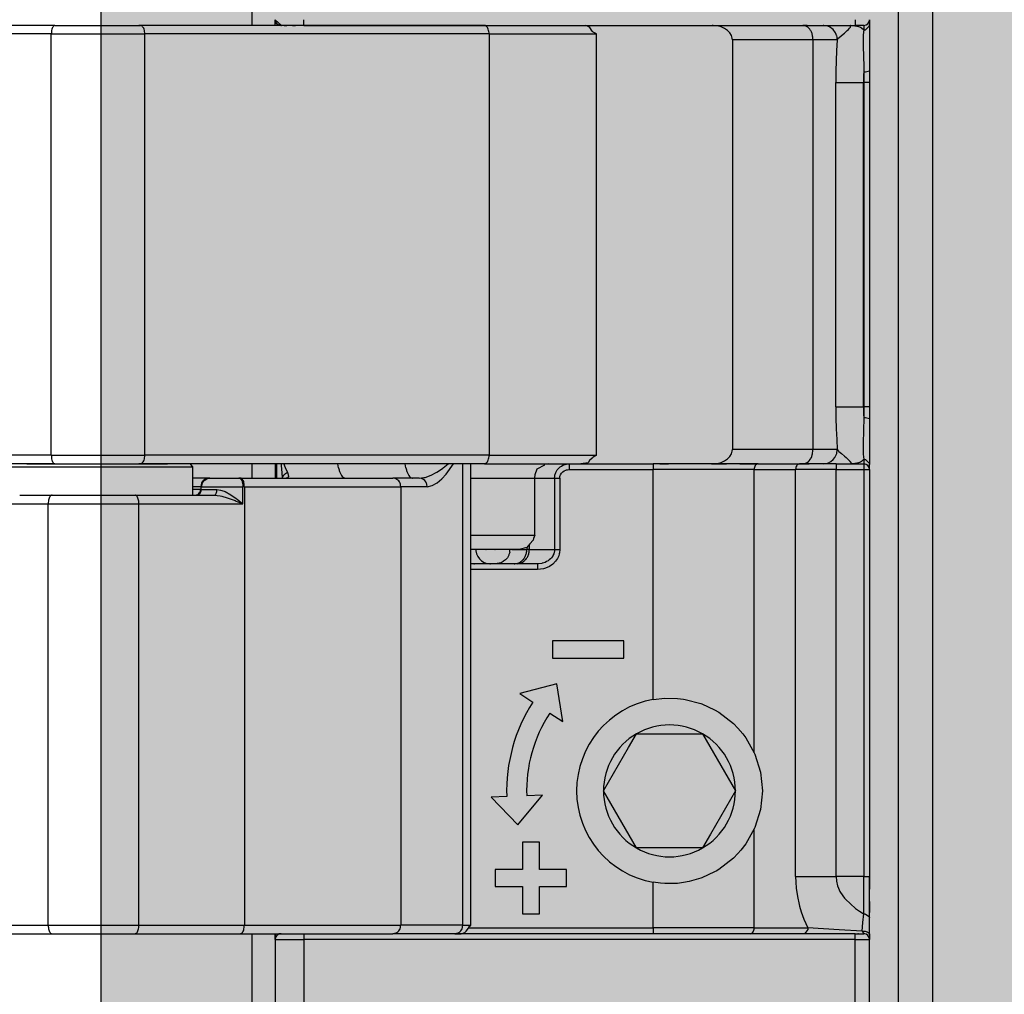
# Model space of a CAD drawing. Extents: x -25294 to 6301, y -27364 to 6675.
# Drawn here: x -23869 to -23834, y -1796 to -1762 of the extents above; entities that cross this region are included whole.
import ezdxf

# ---------------------------------------------------------------- set-up
doc = ezdxf.new("R2010")
doc.units = 0
doc.layers.add('c_black', color=1, linetype='Continuous')
doc.layers.add('c_grey hard', color=251, linetype='Continuous')

# ---------------------------------------------------------------- blocks, each defined once
blk = doc.blocks.new('ECCENTRICO_1', base_point=(-3227.242, 4555.39))
at = {"color": 7, "linetype": 'Continuous'}
for p, q in [((-3226.368, 4559.213), (-3226.087, 4559.699)), ((-3226.087, 4559.699), (-3223.778, 4559.699)), ((-3223.778, 4559.699), (-3222.623, 4557.699)), ((-3227.242, 4557.699), (-3226.368, 4559.213)), ((-3226.087, 4555.699), (-3227.242, 4557.699)), ((-3222.623, 4557.699), (-3223.497, 4556.185)), ((-3223.497, 4556.185), (-3223.778, 4555.699)), ((-3223.778, 4555.699), (-3226.087, 4555.699))]:
    blk.add_line(p, q, dxfattribs=at)
for start, end in [(60, 120), (120, 180), (0, 60), (180, 240), (300, 0), (240, 300)]:
    blk.add_arc((-3224.933, 4557.699), 2.309, start, end, dxfattribs=at)
blk = doc.blocks.new('PD02200A02100_ECCENTRI0038', base_point=(-3227.242, 4555.39))
blk.add_blockref('ECCENTRICO_1', (-3227.242, 4555.39))
blk = doc.blocks.new('TKKZ0TEC44100__28', base_point=(-3277.178, 4513.599))
at = {"linetype": 'Continuous'}
for p, q in [((-3239.533, 4584.499), (-3239.533, 4591.999)), ((-3216.933, 4590.348), (-3216.933, 4546.85)), ((-3215.733, 4590.348), (-3215.733, 4546.85)), ((-3238.507, 4584.499), (-3238.733, 4584.699)), ((-3238.733, 4584.699), (-3238.733, 4584.696)), ((-3238.733, 4584.696), (-3238.733, 4584.699)), ((-3238.733, 4584.694), (-3238.733, 4584.696)), ((-3238.733, 4584.674), (-3238.733, 4584.694)), ((-3238.733, 4584.654), (-3238.733, 4584.674)), ((-3238.73, 4584.669), (-3238.732, 4584.679)), ((-3238.723, 4584.639), (-3238.73, 4584.669)), ((-3237.733, 4584.499), (-3237.733, 4584.699)), ((-3218.433, 4584.699), (-3218.433, 4584.499)), ((-3217.933, 4584.692), (-3217.933, 4584.696)), ((-3217.933, 4584.696), (-3217.933, 4584.659)), ((-3217.933, 4584.696), (-3217.933, 4584.659)), ((-3217.933, 4584.696), (-3217.933, 4584.696)), ((-3246.442, 4584.499), (-3251.791, 4584.499)), ((-3246.442, 4584.499), (-3244.68, 4584.499)), ((-3244.68, 4584.499), (-3243.499, 4584.499)), ((-3244.68, 4584.499), (-3243.499, 4584.499)), ((-3243.451, 4584.499), (-3243.499, 4584.499)), ((-3243.499, 4584.499), (-3243.451, 4584.499)), ((-3231.403, 4584.499), (-3243.451, 4584.499)), ((-3238.733, 4584.654), (-3238.733, 4584.61)), ((-3238.733, 4584.638), (-3238.733, 4584.654)), ((-3238.733, 4584.61), (-3238.733, 4584.638)), ((-3238.733, 4584.589), (-3238.733, 4584.61)), ((-3238.733, 4584.528), (-3238.733, 4584.589)), ((-3238.733, 4584.517), (-3238.733, 4584.528)), ((-3238.733, 4584.499), (-3238.733, 4584.517)), ((-3238.733, 4584.499), (-3238.733, 4584.517)), ((-3238.723, 4584.639), (-3238.723, 4584.639)), ((-3238.72, 4584.63), (-3238.723, 4584.639)), ((-3238.723, 4584.639), (-3238.723, 4584.639)), ((-3238.708, 4584.602), (-3238.72, 4584.63)), ((-3238.684, 4584.569), (-3238.708, 4584.602)), ((-3238.678, 4584.561), (-3238.684, 4584.569)), ((-3238.678, 4584.561), (-3238.655, 4584.541)), ((-3238.655, 4584.541), (-3238.647, 4584.535)), ((-3238.647, 4584.535), (-3238.621, 4584.519)), ((-3238.621, 4584.519), (-3238.612, 4584.515)), ((-3238.583, 4584.505), (-3238.612, 4584.515)), ((-3238.573, 4584.503), (-3238.583, 4584.505)), ((-3238.543, 4584.499), (-3238.573, 4584.503)), ((-3238.543, 4584.499), (-3238.543, 4584.499)), ((-3238.533, 4584.499), (-3238.543, 4584.499)), ((-3238.507, 4584.499), (-3238.533, 4584.499)), ((-3238.507, 4584.499), (-3238.498, 4584.499)), ((-3238.507, 4584.499), (-3238.507, 4584.499)), ((-3238.498, 4584.499), (-3238.507, 4584.499)), ((-3238.451, 4584.499), (-3238.498, 4584.499)), ((-3238.414, 4584.499), (-3238.451, 4584.499)), ((-3238.414, 4584.499), (-3238.365, 4584.499)), ((-3238.365, 4584.499), (-3238.414, 4584.499)), ((-3238.365, 4584.499), (-3238.338, 4584.499)), ((-3238.338, 4584.499), (-3238.365, 4584.499)), ((-3238.338, 4584.499), (-3238.32, 4584.499)), ((-3238.32, 4584.499), (-3238.338, 4584.499)), ((-3238.254, 4584.499), (-3238.32, 4584.499)), ((-3238.156, 4584.499), (-3238.254, 4584.499)), ((-3238.121, 4584.499), (-3238.156, 4584.499)), ((-3238.121, 4584.499), (-3238.156, 4584.499)), ((-3238.121, 4584.499), (-3238.024, 4584.499)), ((-3238.024, 4584.499), (-3238.121, 4584.499)), ((-3237.972, 4584.499), (-3238.024, 4584.499)), ((-3237.733, 4584.499), (-3237.972, 4584.499)), ((-3237.733, 4584.499), (-3237.396, 4584.499)), ((-3237.396, 4584.499), (-3236.638, 4584.499)), ((-3237.396, 4584.499), (-3237.252, 4584.499)), ((-3237.252, 4584.499), (-3236.68, 4584.499)), ((-3236.638, 4584.499), (-3236.68, 4584.499)), ((-3236.638, 4584.499), (-3231.403, 4584.499)), ((-3231.403, 4584.499), (-3228.911, 4584.499)), ((-3231.403, 4584.499), (-3229.323, 4584.499)), ((-3231.403, 4584.499), (-3229.323, 4584.499)), ((-3229.323, 4584.499), (-3228.911, 4584.499)), ((-3229.323, 4584.499), (-3228.911, 4584.499)), ((-3228.911, 4584.499), (-3218.433, 4584.499)), ((-3228.911, 4584.499), (-3228.911, 4584.499)), ((-3227.774, 4584.459), (-3227.859, 4584.499)), ((-3227.723, 4584.424), (-3227.774, 4584.459)), ((-3227.644, 4584.302), (-3227.723, 4584.424)), ((-3223.404, 4584.498), (-3223.44, 4584.499)), ((-3223.263, 4584.483), (-3223.404, 4584.498)), ((-3223.128, 4584.448), (-3223.263, 4584.483)), ((-3223.007, 4584.394), (-3223.128, 4584.448)), ((-3222.903, 4584.325), (-3223.007, 4584.394)), ((-3222.821, 4584.242), (-3222.903, 4584.325)), ((-3220.12, 4584.499), (-3220.265, 4584.499)), ((-3219.531, 4584.498), (-3219.556, 4584.499)), ((-3219.432, 4584.483), (-3219.531, 4584.498)), ((-3219.419, 4584.48), (-3219.432, 4584.483)), ((-3219.373, 4584.464), (-3219.419, 4584.48)), ((-3219.338, 4584.448), (-3219.373, 4584.464)), ((-3219.284, 4584.418), (-3219.338, 4584.448)), ((-3219.252, 4584.395), (-3219.284, 4584.418)), ((-3219.205, 4584.353), (-3219.252, 4584.395)), ((-3219.18, 4584.325), (-3219.205, 4584.353)), ((-3219.141, 4584.273), (-3219.18, 4584.325)), ((-3218.711, 4584.318), (-3218.666, 4584.361)), ((-3218.666, 4584.361), (-3218.629, 4584.401)), ((-3218.629, 4584.401), (-3218.616, 4584.415)), ((-3218.616, 4584.415), (-3218.608, 4584.426)), ((-3218.608, 4584.426), (-3218.6, 4584.435)), ((-3218.588, 4584.498), (-3218.602, 4584.499)), ((-3218.602, 4584.499), (-3218.517, 4584.497)), ((-3218.6, 4584.435), (-3218.588, 4584.498)), ((-3218.517, 4584.497), (-3218.45, 4584.49)), ((-3218.45, 4584.49), (-3218.319, 4584.462)), ((-3218.409, 4584.499), (-3218.433, 4584.499)), ((-3218.402, 4584.499), (-3218.409, 4584.499)), ((-3218.402, 4584.499), (-3218.409, 4584.499)), ((-3218.343, 4584.499), (-3218.402, 4584.499)), ((-3218.343, 4584.499), (-3218.402, 4584.499)), ((-3218.237, 4584.499), (-3218.343, 4584.499)), ((-3218.319, 4584.462), (-3218.252, 4584.435)), ((-3218.252, 4584.435), (-3218.213, 4584.413)), ((-3218.215, 4584.499), (-3218.237, 4584.499)), ((-3218.154, 4584.499), (-3218.215, 4584.499)), ((-3218.195, 4584.499), (-3218.215, 4584.499)), ((-3218.213, 4584.413), (-3218.141, 4584.352)), ((-3218.163, 4584.499), (-3218.195, 4584.499)), ((-3218.154, 4584.499), (-3218.163, 4584.499)), ((-3218.142, 4584.499), (-3218.154, 4584.499)), ((-3218.133, 4584.341), (-3218.145, 4584.257)), ((-3218.133, 4584.499), (-3218.142, 4584.499)), ((-3218.141, 4584.352), (-3218.133, 4584.341)), ((-3218.133, 4584.499), (-3218.133, 4584.341)), ((-3218.133, 4584.341), (-3218.093, 4584.345)), ((-3218.093, 4584.345), (-3218.078, 4584.348)), ((-3218.078, 4584.348), (-3217.94, 4584.475)), ((-3217.94, 4584.475), (-3217.935, 4584.498)), ((-3217.935, 4584.498), (-3217.933, 4584.525)), ((-3217.933, 4584.659), (-3217.933, 4584.657)), ((-3217.933, 4584.659), (-3217.933, 4584.657)), ((-3217.933, 4584.657), (-3217.933, 4584.629)), ((-3217.933, 4584.629), (-3217.933, 4584.525)), ((-3217.933, 4584.525), (-3217.933, 4582.914)), ((-3246.567, 4584.199), (-3251.916, 4584.199)), ((-3246.567, 4584.199), (-3243.295, 4584.199)), ((-3246.567, 4569.449), (-3246.567, 4584.199)), ((-3243.295, 4569.449), (-3243.295, 4584.199)), ((-3231.247, 4584.199), (-3243.295, 4584.199)), ((-3231.247, 4584.199), (-3227.491, 4584.199)), ((-3231.247, 4584.199), (-3231.247, 4569.449)), ((-3227.6, 4584.26), (-3227.644, 4584.302)), ((-3227.491, 4584.199), (-3227.6, 4584.26)), ((-3227.491, 4569.449), (-3227.491, 4584.199)), ((-3222.765, 4584.149), (-3222.821, 4584.242)), ((-3222.736, 4584.05), (-3222.765, 4584.149)), ((-3222.733, 4583.999), (-3222.736, 4584.05)), ((-3222.733, 4583.999), (-3222.733, 4569.649)), ((-3219.911, 4583.999), (-3222.733, 4583.999)), ((-3219.06, 4583.999), (-3219.911, 4583.999)), ((-3219.911, 4583.999), (-3219.911, 4569.649)), ((-3219.122, 4584.241), (-3219.141, 4584.273)), ((-3219.095, 4584.183), (-3219.122, 4584.241)), ((-3219.083, 4584.148), (-3219.095, 4584.183)), ((-3219.079, 4584.137), (-3219.083, 4584.148)), ((-3219.06, 4583.999), (-3219.083, 4583.614)), ((-3219.068, 4584.09), (-3219.079, 4584.137)), ((-3219.063, 4584.048), (-3219.068, 4584.09)), ((-3219.06, 4583.999), (-3219.063, 4584.048)), ((-3219.06, 4583.999), (-3219.017, 4584.05)), ((-3219.017, 4584.05), (-3219.003, 4584.064)), ((-3219.003, 4584.064), (-3218.916, 4584.14)), ((-3218.916, 4584.14), (-3218.813, 4584.227)), ((-3218.813, 4584.227), (-3218.751, 4584.28)), ((-3218.751, 4584.28), (-3218.711, 4584.318)), ((-3218.156, 4584.102), (-3218.158, 4583.977)), ((-3218.158, 4583.977), (-3218.157, 4583.903)), ((-3218.153, 4584.158), (-3218.156, 4584.102)), ((-3218.145, 4584.257), (-3218.153, 4584.158)), ((-3218.157, 4583.903), (-3218.155, 4583.762)), ((-3218.155, 4583.762), (-3218.136, 4583.067)), ((-3219.083, 4583.614), (-3219.1, 4583.271)), ((-3219.1, 4583.271), (-3219.113, 4582.888)), ((-3218.136, 4583.067), (-3218.133, 4582.876)), ((-3219.113, 4582.888), (-3219.117, 4582.499)), ((-3218.142, 4582.688), (-3218.144, 4582.594)), ((-3218.138, 4582.783), (-3218.142, 4582.688)), ((-3218.133, 4582.876), (-3218.138, 4582.783)), ((-3218.133, 4582.876), (-3218.093, 4582.877)), ((-3218.133, 4582.876), (-3218.133, 4582.499)), ((-3218.093, 4582.877), (-3218.078, 4582.878)), ((-3218.078, 4582.878), (-3217.933, 4582.914)), ((-3217.933, 4582.914), (-3217.933, 4582.499)), ((-3219.117, 4582.499), (-3218.145, 4582.499)), ((-3219.117, 4571.149), (-3219.117, 4582.499)), ((-3218.144, 4582.594), (-3218.145, 4582.499)), ((-3218.133, 4582.499), (-3218.145, 4582.499)), ((-3218.145, 4571.149), (-3218.145, 4582.499)), ((-3217.933, 4582.499), (-3218.133, 4582.499)), ((-3218.133, 4582.499), (-3218.133, 4571.149)), ((-3217.933, 4582.499), (-3217.933, 4571.149)), ((-3219.117, 4571.149), (-3218.145, 4571.149)), ((-3219.117, 4571.149), (-3219.113, 4570.76)), ((-3218.133, 4571.149), (-3218.145, 4571.149)), ((-3218.145, 4571.149), (-3218.144, 4571.054)), ((-3218.144, 4571.054), (-3218.142, 4570.96)), ((-3218.142, 4570.96), (-3218.138, 4570.866)), ((-3218.133, 4571.149), (-3218.133, 4570.772)), ((-3217.933, 4571.149), (-3218.133, 4571.149)), ((-3217.933, 4571.149), (-3217.933, 4570.734)), ((-3219.113, 4570.76), (-3219.1, 4570.377)), ((-3218.133, 4570.772), (-3218.144, 4570.304)), ((-3218.138, 4570.866), (-3218.133, 4570.772)), ((-3218.133, 4570.772), (-3218.093, 4570.771)), ((-3218.093, 4570.771), (-3218.078, 4570.77)), ((-3218.078, 4570.77), (-3217.933, 4570.734)), ((-3217.933, 4570.734), (-3217.933, 4569.123)), ((-3219.1, 4570.377), (-3219.081, 4570.005)), ((-3218.144, 4570.304), (-3218.155, 4569.886)), ((-3219.081, 4570.005), (-3219.06, 4569.649)), ((-3218.155, 4569.886), (-3218.157, 4569.745)), ((-3222.765, 4569.499), (-3222.736, 4569.598)), ((-3222.736, 4569.598), (-3222.733, 4569.649)), ((-3219.911, 4569.649), (-3222.733, 4569.649)), ((-3219.927, 4569.5), (-3219.925, 4569.511)), ((-3219.925, 4569.511), (-3219.913, 4569.6)), ((-3219.913, 4569.6), (-3219.911, 4569.649)), ((-3219.06, 4569.649), (-3219.911, 4569.649)), ((-3219.095, 4569.465), (-3219.079, 4569.511)), ((-3219.079, 4569.511), (-3219.06, 4569.649)), ((-3219.06, 4569.649), (-3219.017, 4569.598)), ((-3219.017, 4569.598), (-3219.003, 4569.584)), ((-3219.003, 4569.584), (-3218.916, 4569.508)), ((-3218.916, 4569.508), (-3218.813, 4569.422)), ((-3218.157, 4569.745), (-3218.158, 4569.671)), ((-3218.158, 4569.671), (-3218.156, 4569.546)), ((-3218.156, 4569.546), (-3218.153, 4569.49)), ((-3246.567, 4569.449), (-3250.292, 4569.449)), ((-3246.567, 4569.449), (-3243.295, 4569.449)), ((-3246.49, 4569.172), (-3246.442, 4569.149)), ((-3243.391, 4569.172), (-3243.451, 4569.149)), ((-3231.247, 4569.449), (-3243.295, 4569.449)), ((-3231.344, 4569.172), (-3231.403, 4569.149)), ((-3231.247, 4569.449), (-3227.491, 4569.449)), ((-3227.774, 4569.189), (-3228.039, 4569.149)), ((-3227.736, 4569.268), (-3227.774, 4569.189)), ((-3227.644, 4569.346), (-3227.736, 4569.268)), ((-3227.6, 4569.388), (-3227.644, 4569.346)), ((-3227.491, 4569.449), (-3227.6, 4569.388)), ((-3223.404, 4569.15), (-3223.263, 4569.165)), ((-3223.263, 4569.165), (-3223.128, 4569.2)), ((-3223.128, 4569.2), (-3223.007, 4569.254)), ((-3223.007, 4569.254), (-3222.903, 4569.323)), ((-3222.903, 4569.323), (-3222.821, 4569.406)), ((-3222.821, 4569.406), (-3222.765, 4569.499)), ((-3220.248, 4569.15), (-3220.135, 4569.184)), ((-3220.135, 4569.184), (-3220.11, 4569.2)), ((-3220.11, 4569.2), (-3220.071, 4569.231)), ((-3220.071, 4569.231), (-3220.049, 4569.254)), ((-3220.049, 4569.254), (-3220.015, 4569.295)), ((-3220.015, 4569.295), (-3219.997, 4569.323)), ((-3219.997, 4569.323), (-3219.969, 4569.375)), ((-3219.969, 4569.375), (-3219.956, 4569.407)), ((-3219.956, 4569.407), (-3219.936, 4569.465)), ((-3219.936, 4569.465), (-3219.927, 4569.5)), ((-3219.556, 4569.149), (-3219.419, 4569.168)), ((-3219.419, 4569.168), (-3219.373, 4569.184)), ((-3219.373, 4569.184), (-3219.284, 4569.231)), ((-3219.284, 4569.231), (-3219.205, 4569.295)), ((-3219.205, 4569.295), (-3219.141, 4569.375)), ((-3219.141, 4569.375), (-3219.095, 4569.465)), ((-3218.813, 4569.422), (-3218.751, 4569.368)), ((-3218.751, 4569.368), (-3218.711, 4569.331)), ((-3218.711, 4569.331), (-3218.662, 4569.283)), ((-3218.662, 4569.283), (-3218.623, 4569.24)), ((-3218.623, 4569.24), (-3218.616, 4569.233)), ((-3218.616, 4569.233), (-3218.608, 4569.222)), ((-3218.608, 4569.222), (-3218.574, 4569.172)), ((-3218.574, 4569.172), (-3218.602, 4569.149)), ((-3218.319, 4569.186), (-3218.45, 4569.158)), ((-3218.252, 4569.213), (-3218.319, 4569.186)), ((-3218.213, 4569.235), (-3218.252, 4569.213)), ((-3218.142, 4569.296), (-3218.213, 4569.235)), ((-3218.153, 4569.49), (-3218.145, 4569.391)), ((-3218.145, 4569.391), (-3218.133, 4569.307)), ((-3218.133, 4569.307), (-3218.142, 4569.296)), ((-3218.133, 4569.307), (-3218.093, 4569.303)), ((-3218.133, 4569.307), (-3218.133, 4569.149)), ((-3218.093, 4569.303), (-3218.078, 4569.3)), ((-3218.078, 4569.3), (-3217.94, 4569.173)), ((-3217.94, 4569.173), (-3217.935, 4569.15)), ((-3247.42, 4569.149), (-3249.281, 4569.149)), ((-3248.601, 4569.049), (-3241.61, 4569.049)), ((-3246.442, 4569.149), (-3247.42, 4569.149)), ((-3247.42, 4569.149), (-3247.336, 4569.149)), ((-3247.336, 4569.149), (-3242.54, 4569.149)), ((-3246.442, 4569.149), (-3245.982, 4569.149)), ((-3245.982, 4569.149), (-3245.926, 4569.149)), ((-3245.926, 4569.149), (-3244.68, 4569.149)), ((-3244.68, 4569.149), (-3243.499, 4569.149)), ((-3244.68, 4569.149), (-3243.499, 4569.149)), ((-3243.451, 4569.149), (-3243.499, 4569.149)), ((-3243.499, 4569.149), (-3243.451, 4569.149)), ((-3242.503, 4569.149), (-3243.451, 4569.149)), ((-3242.54, 4569.149), (-3242.503, 4569.149)), ((-3231.403, 4569.149), (-3242.503, 4569.149)), ((-3241.7, 4569.136), (-3241.719, 4569.149)), ((-3241.682, 4569.13), (-3241.7, 4569.136)), ((-3241.61, 4569.049), (-3241.682, 4569.13)), ((-3241.61, 4568.049), (-3241.61, 4569.049)), ((-3239.533, 4568.649), (-3239.533, 4569.149)), ((-3238.733, 4569.149), (-3238.733, 4568.649)), ((-3238.678, 4568.649), (-3238.678, 4569.149)), ((-3238.522, 4569.149), (-3238.519, 4569.092)), ((-3238.519, 4569.092), (-3238.503, 4568.836)), ((-3238.503, 4568.836), (-3238.487, 4568.649)), ((-3238.433, 4569.149), (-3238.407, 4569.08)), ((-3238.407, 4569.08), (-3238.385, 4569.024)), ((-3238.385, 4569.024), (-3238.379, 4569.011)), ((-3238.379, 4569.011), (-3238.305, 4568.853)), ((-3238.375, 4568.813), (-3238.305, 4568.853)), ((-3238.305, 4568.853), (-3238.268, 4568.711)), ((-3236.515, 4569.006), (-3236.541, 4569.149)), ((-3234.16, 4569.006), (-3234.186, 4569.149)), ((-3233.278, 4568.749), (-3233.093, 4568.845)), ((-3233.093, 4568.845), (-3233.074, 4568.857)), ((-3233.074, 4568.857), (-3232.874, 4568.989)), ((-3232.874, 4568.989), (-3232.851, 4569.007)), ((-3232.851, 4569.007), (-3232.682, 4569.149)), ((-3232.748, 4568.791), (-3232.488, 4569.149)), ((-3232.167, 4552.999), (-3232.167, 4569.149)), ((-3231.835, 4569.149), (-3231.883, 4569.146)), ((-3231.883, 4552.999), (-3231.883, 4569.149)), ((-3231.403, 4569.149), (-3229.323, 4569.149)), ((-3231.403, 4569.149), (-3229.323, 4569.149)), ((-3229.631, 4568.78), (-3229.56, 4568.97)), ((-3229.56, 4568.97), (-3229.293, 4569.115)), ((-3229.323, 4569.149), (-3229.2, 4569.149)), ((-3229.323, 4569.149), (-3229.323, 4569.149)), ((-3229.323, 4569.149), (-3229.2, 4569.149)), ((-3229.293, 4569.115), (-3229.318, 4569.114)), ((-3229.167, 4569.149), (-3229.236, 4569.141)), ((-3229.2, 4569.149), (-3228.661, 4569.149)), ((-3229.2, 4569.149), (-3228.661, 4569.149)), ((-3228.942, 4568.75), (-3228.911, 4568.847)), ((-3228.911, 4568.847), (-3228.888, 4568.892)), ((-3228.888, 4568.892), (-3228.861, 4568.934)), ((-3228.861, 4568.934), (-3228.829, 4568.975)), ((-3228.829, 4568.975), (-3228.796, 4569.009)), ((-3228.796, 4569.009), (-3228.754, 4569.044)), ((-3228.754, 4569.044), (-3228.718, 4569.069)), ((-3228.745, 4568.768), (-3228.713, 4568.82)), ((-3228.718, 4569.069), (-3228.665, 4569.098)), ((-3228.713, 4568.82), (-3228.671, 4568.865)), ((-3228.671, 4568.865), (-3228.62, 4568.901)), ((-3228.665, 4569.098), (-3228.63, 4569.113)), ((-3228.661, 4569.149), (-3228.039, 4569.149)), ((-3228.63, 4569.113), (-3228.584, 4569.129)), ((-3228.62, 4568.901), (-3228.563, 4568.928)), ((-3228.584, 4569.129), (-3228.568, 4569.133)), ((-3228.568, 4569.133), (-3228.537, 4569.14)), ((-3228.563, 4568.928), (-3228.533, 4568.937)), ((-3228.537, 4569.14), (-3228.466, 4569.148)), ((-3228.533, 4568.937), (-3228.502, 4568.944)), ((-3228.502, 4568.944), (-3228.44, 4568.949)), ((-3228.466, 4569.148), (-3228.44, 4569.149)), ((-3228.44, 4569.149), (-3228.44, 4568.949)), ((-3228.44, 4568.949), (-3225.504, 4568.949)), ((-3228.039, 4569.149), (-3225.504, 4569.149)), ((-3228.039, 4569.149), (-3227.952, 4569.149)), ((-3225.504, 4569.149), (-3225.504, 4568.949)), ((-3225.348, 4569.149), (-3225.504, 4569.149)), ((-3221.968, 4568.949), (-3225.504, 4568.949)), ((-3225.504, 4560.898), (-3225.504, 4568.949)), ((-3225.27, 4569.149), (-3225.348, 4569.149)), ((-3225.27, 4569.149), (-3225.348, 4569.149)), ((-3225.27, 4569.149), (-3224.969, 4569.149)), ((-3224.969, 4569.149), (-3225.27, 4569.149)), ((-3224.347, 4569.149), (-3224.969, 4569.149)), ((-3223.768, 4569.149), (-3224.347, 4569.149)), ((-3223.46, 4569.149), (-3223.768, 4569.149)), ((-3223.46, 4569.149), (-3223.768, 4569.149)), ((-3223.46, 4569.149), (-3222.943, 4569.149)), ((-3222.943, 4569.149), (-3223.46, 4569.149)), ((-3223.44, 4569.149), (-3223.404, 4569.15)), ((-3222.639, 4569.149), (-3222.943, 4569.149)), ((-3222.476, 4569.149), (-3222.639, 4569.149)), ((-3222.476, 4569.149), (-3222.186, 4569.149)), ((-3222.186, 4569.149), (-3222.476, 4569.149)), ((-3222.186, 4569.149), (-3221.91, 4569.149)), ((-3221.91, 4569.149), (-3222.186, 4569.149)), ((-3221.968, 4568.949), (-3220.518, 4568.949)), ((-3221.968, 4559.031), (-3221.968, 4568.949)), ((-3221.91, 4569.149), (-3221.864, 4569.149)), ((-3221.864, 4569.149), (-3221.91, 4569.149)), ((-3221.827, 4569.149), (-3221.864, 4569.149)), ((-3221.827, 4569.149), (-3220.377, 4569.149)), ((-3219.104, 4568.949), (-3220.518, 4568.949)), ((-3220.518, 4554.699), (-3220.518, 4568.949)), ((-3220.377, 4569.149), (-3220.277, 4569.149)), ((-3220.277, 4569.149), (-3220.377, 4569.149)), ((-3220.277, 4569.149), (-3220.04, 4569.149)), ((-3220.04, 4569.149), (-3220.277, 4569.149)), ((-3220.265, 4569.149), (-3220.248, 4569.15)), ((-3219.978, 4569.149), (-3220.04, 4569.149)), ((-3219.104, 4569.149), (-3219.978, 4569.149)), ((-3219.104, 4569.149), (-3219.104, 4568.949)), ((-3219.104, 4569.149), (-3218.133, 4569.149)), ((-3219.104, 4568.949), (-3218.133, 4568.949)), ((-3219.104, 4554.699), (-3219.104, 4568.949)), ((-3218.517, 4569.152), (-3218.602, 4569.149)), ((-3218.45, 4569.158), (-3218.517, 4569.152)), ((-3218.133, 4569.149), (-3218.133, 4568.949)), ((-3218.133, 4568.949), (-3217.933, 4568.949)), ((-3218.133, 4568.949), (-3218.133, 4554.699)), ((-3217.935, 4569.15), (-3217.933, 4569.123)), ((-3217.933, 4568.949), (-3217.933, 4569.123)), ((-3217.933, 4568.949), (-3217.933, 4554.699)), ((-3241.112, 4568.649), (-3241.61, 4568.649)), ((-3241.308, 4568.482), (-3241.316, 4568.463)), ((-3241.287, 4568.521), (-3241.308, 4568.482)), ((-3241.298, 4568.459), (-3241.27, 4568.513)), ((-3241.27, 4568.542), (-3241.287, 4568.521)), ((-3241.285, 4568.459), (-3241.271, 4568.477)), ((-3241.271, 4568.477), (-3241.25, 4568.521)), ((-3241.173, 4568.622), (-3241.27, 4568.542)), ((-3241.27, 4568.513), (-3241.249, 4568.542)), ((-3241.25, 4568.521), (-3241.233, 4568.545)), ((-3241.249, 4568.542), (-3241.231, 4568.561)), ((-3241.233, 4568.545), (-3241.219, 4568.561)), ((-3241.231, 4568.561), (-3241.183, 4568.6)), ((-3241.219, 4568.561), (-3241.189, 4568.577)), ((-3241.189, 4568.577), (-3241.158, 4568.605)), ((-3241.183, 4568.6), (-3241.13, 4568.628)), ((-3241.143, 4568.635), (-3241.173, 4568.622)), ((-3241.158, 4568.605), (-3241.119, 4568.628)), ((-3241.122, 4568.64), (-3241.143, 4568.635)), ((-3241.13, 4568.628), (-3241.102, 4568.637)), ((-3241.092, 4568.645), (-3241.122, 4568.64)), ((-3241.119, 4568.628), (-3241.096, 4568.636)), ((-3241.02, 4568.649), (-3241.112, 4568.649)), ((-3241.102, 4568.637), (-3241.071, 4568.645)), ((-3241.096, 4568.636), (-3241.069, 4568.644)), ((-3241.02, 4568.649), (-3241.092, 4568.645)), ((-3241.071, 4568.645), (-3241.02, 4568.649)), ((-3241.069, 4568.644), (-3241.02, 4568.649)), ((-3241.02, 4568.649), (-3239.999, 4568.649)), ((-3239.999, 4568.649), (-3239.961, 4568.637)), ((-3239.95, 4568.649), (-3239.999, 4568.649)), ((-3239.961, 4568.637), (-3239.924, 4568.6)), ((-3239.95, 4568.649), (-3234.613, 4568.649)), ((-3239.924, 4568.6), (-3239.902, 4568.561)), ((-3239.902, 4568.561), (-3239.884, 4568.513)), ((-3239.884, 4568.513), (-3239.867, 4568.432)), ((-3238.478, 4568.649), (-3238.471, 4568.686)), ((-3238.471, 4568.686), (-3238.433, 4568.755)), ((-3238.433, 4568.755), (-3238.375, 4568.813)), ((-3238.3, 4568.66), (-3238.349, 4568.649)), ((-3238.268, 4568.711), (-3238.3, 4568.66)), ((-3233.692, 4568.649), (-3234.613, 4568.649)), ((-3233.692, 4568.649), (-3233.532, 4568.666)), ((-3233.616, 4568.637), (-3233.692, 4568.649)), ((-3233.587, 4568.626), (-3233.616, 4568.637)), ((-3233.542, 4568.6), (-3233.587, 4568.626)), ((-3233.498, 4568.561), (-3233.542, 4568.6)), ((-3233.532, 4568.666), (-3233.485, 4568.676)), ((-3233.462, 4568.513), (-3233.498, 4568.561)), ((-3233.485, 4568.676), (-3233.278, 4568.749)), ((-3233.438, 4568.463), (-3233.462, 4568.513)), ((-3233.24, 4568.385), (-3233.069, 4568.479)), ((-3233.069, 4568.479), (-3232.905, 4568.619)), ((-3232.905, 4568.619), (-3232.748, 4568.791)), ((-3231.883, 4568.649), (-3231.371, 4568.649)), ((-3231.371, 4568.649), (-3229.64, 4568.649)), ((-3229.64, 4568.649), (-3229.631, 4568.78)), ((-3229.64, 4568.649), (-3228.953, 4568.649)), ((-3229.64, 4566.649), (-3229.64, 4568.649)), ((-3228.953, 4568.649), (-3228.95, 4568.7)), ((-3228.953, 4568.649), (-3228.772, 4568.649)), ((-3228.953, 4568.649), (-3228.953, 4566.149)), ((-3228.95, 4568.7), (-3228.942, 4568.75)), ((-3228.772, 4568.649), (-3228.768, 4568.695)), ((-3228.772, 4568.649), (-3228.772, 4566.149)), ((-3228.768, 4568.695), (-3228.765, 4568.71)), ((-3228.765, 4568.71), (-3228.757, 4568.739)), ((-3228.757, 4568.739), (-3228.745, 4568.768)), ((-3241.405, 4568.349), (-3241.61, 4568.349)), ((-3241.405, 4568.249), (-3241.61, 4568.249)), ((-3241.41, 4568.106), (-3241.394, 4568.142)), ((-3241.339, 4568.349), (-3241.405, 4568.349)), ((-3241.339, 4568.249), (-3241.405, 4568.249)), ((-3241.394, 4568.142), (-3241.351, 4568.181)), ((-3241.36, 4568.12), (-3241.334, 4568.164)), ((-3241.351, 4568.181), (-3241.343, 4568.232)), ((-3241.343, 4568.232), (-3241.339, 4568.249)), ((-3241.324, 4568.405), (-3241.339, 4568.349)), ((-3241.319, 4568.349), (-3241.339, 4568.349)), ((-3241.319, 4568.249), (-3241.339, 4568.249)), ((-3241.334, 4568.164), (-3241.331, 4568.18)), ((-3241.331, 4568.18), (-3241.326, 4568.212)), ((-3241.326, 4568.212), (-3241.314, 4568.249)), ((-3241.316, 4568.463), (-3241.324, 4568.405)), ((-3241.319, 4568.349), (-3241.307, 4568.432)), ((-3241.319, 4568.349), (-3241.314, 4568.349)), ((-3241.319, 4568.249), (-3241.319, 4568.349)), ((-3241.319, 4568.249), (-3241.314, 4568.249)), ((-3241.314, 4568.349), (-3241.302, 4568.365)), ((-3241.314, 4568.349), (-3241.296, 4568.349)), ((-3241.314, 4568.349), (-3241.314, 4568.349)), ((-3241.314, 4568.249), (-3241.296, 4568.249)), ((-3241.314, 4568.249), (-3241.314, 4568.249)), ((-3241.307, 4568.432), (-3241.298, 4568.459)), ((-3241.302, 4568.365), (-3241.292, 4568.435)), ((-3241.296, 4568.349), (-3239.861, 4568.349)), ((-3241.296, 4568.249), (-3240.774, 4568.249)), ((-3241.292, 4568.435), (-3241.285, 4568.459)), ((-3240.795, 4568.121), (-3240.789, 4568.14)), ((-3240.789, 4568.14), (-3240.78, 4568.175)), ((-3240.78, 4568.175), (-3240.778, 4568.194)), ((-3240.778, 4568.194), (-3240.774, 4568.249)), ((-3240.774, 4568.249), (-3240.646, 4568.232)), ((-3240.646, 4568.232), (-3240.52, 4568.191)), ((-3240.52, 4568.191), (-3240.488, 4568.177)), ((-3240.488, 4568.177), (-3240.28, 4568.065)), ((-3239.867, 4568.432), (-3239.861, 4568.349)), ((-3239.861, 4567.749), (-3239.861, 4568.349)), ((-3239.812, 4568.349), (-3239.861, 4568.349)), ((-3239.812, 4568.349), (-3234.338, 4568.349)), ((-3239.812, 4568.349), (-3239.812, 4552.999)), ((-3233.417, 4568.349), (-3234.338, 4568.349)), ((-3234.338, 4568.349), (-3234.338, 4552.999)), ((-3233.428, 4568.432), (-3233.438, 4568.463)), ((-3233.417, 4568.349), (-3233.428, 4568.432)), ((-3233.417, 4568.349), (-3233.24, 4568.385)), ((-3247.674, 4568.049), (-3247.401, 4568.049)), ((-3247.401, 4568.049), (-3242.464, 4568.049)), ((-3242.464, 4568.049), (-3242.417, 4568.049)), ((-3242.417, 4568.049), (-3240.865, 4568.049)), ((-3241.519, 4568.049), (-3241.406, 4568.083)), ((-3241.519, 4568.049), (-3241.486, 4568.054)), ((-3241.486, 4568.054), (-3241.439, 4568.076)), ((-3241.439, 4568.076), (-3241.41, 4568.106)), ((-3241.406, 4568.083), (-3241.36, 4568.12)), ((-3240.865, 4568.049), (-3240.849, 4568.052)), ((-3240.865, 4568.049), (-3240.654, 4568.025)), ((-3240.849, 4568.052), (-3240.84, 4568.057)), ((-3240.84, 4568.057), (-3240.831, 4568.063)), ((-3240.831, 4568.063), (-3240.815, 4568.082)), ((-3240.815, 4568.082), (-3240.801, 4568.108)), ((-3240.801, 4568.108), (-3240.795, 4568.121)), ((-3240.654, 4568.025), (-3240.603, 4568.014)), ((-3240.603, 4568.014), (-3240.408, 4567.96)), ((-3240.408, 4567.96), (-3240.343, 4567.939)), ((-3240.343, 4567.939), (-3240.131, 4567.861)), ((-3240.28, 4568.065), (-3240.099, 4567.941)), ((-3240.131, 4567.861), (-3240.096, 4567.847)), ((-3240.099, 4567.941), (-3240.061, 4567.913)), ((-3240.096, 4567.847), (-3239.861, 4567.749)), ((-3240.061, 4567.913), (-3239.861, 4567.749)), ((-3260.338, 4567.749), (-3246.677, 4567.749)), ((-3246.677, 4567.749), (-3243.499, 4567.749)), ((-3246.677, 4552.999), (-3246.677, 4567.749)), ((-3243.499, 4567.749), (-3239.861, 4567.749)), ((-3243.499, 4552.999), (-3243.499, 4567.749)), ((-3231.883, 4566.649), (-3231.371, 4566.649)), ((-3231.371, 4566.649), (-3229.64, 4566.649)), ((-3229.704, 4566.478), (-3229.817, 4566.348)), ((-3229.691, 4566.537), (-3229.704, 4566.478)), ((-3229.64, 4566.649), (-3229.691, 4566.537)), ((-3231.616, 4566.149), (-3231.883, 4566.149)), ((-3231.709, 4566.149), (-3231.706, 4566.098)), ((-3231.706, 4566.098), (-3231.685, 4565.999)), ((-3231.438, 4566.149), (-3231.616, 4566.149)), ((-3230.885, 4566.149), (-3231.438, 4566.149)), ((-3230.885, 4566.149), (-3231.438, 4566.149)), ((-3231.36, 4566.149), (-3231.35, 4566.149)), ((-3231.04, 4566.149), (-3231.03, 4566.149)), ((-3230.446, 4566.149), (-3230.885, 4566.149)), ((-3230.533, 4566.149), (-3230.527, 4566.079)), ((-3230.527, 4566.079), (-3230.526, 4566.048)), ((-3230.446, 4566.149), (-3230.189, 4566.149)), ((-3230.189, 4566.149), (-3230.446, 4566.149)), ((-3230.416, 4566.149), (-3230.344, 4566.149)), ((-3230.344, 4566.149), (-3230.263, 4566.149)), ((-3230.263, 4566.149), (-3230.189, 4566.149)), ((-3229.92, 4566.216), (-3230.189, 4566.149)), ((-3230.189, 4566.149), (-3229.926, 4566.149)), ((-3230.189, 4566.149), (-3230.156, 4566.149)), ((-3230.156, 4566.149), (-3230.153, 4566.149)), ((-3230.153, 4566.149), (-3230.14, 4566.149)), ((-3229.926, 4566.215), (-3229.926, 4566.149)), ((-3229.836, 4566.149), (-3229.926, 4566.149)), ((-3229.817, 4566.348), (-3229.92, 4566.216)), ((-3229.836, 4566.149), (-3229.836, 4566.324)), ((-3229.836, 4566.149), (-3228.953, 4566.149)), ((-3228.956, 4566.098), (-3228.966, 4566.044)), ((-3228.953, 4566.149), (-3228.956, 4566.098)), ((-3228.953, 4566.149), (-3228.772, 4566.149)), ((-3228.772, 4566.149), (-3228.782, 4566.038)), ((-3231.685, 4565.999), (-3231.644, 4565.906)), ((-3231.644, 4565.906), (-3231.584, 4565.823)), ((-3231.584, 4565.823), (-3231.508, 4565.754)), ((-3231.508, 4565.754), (-3231.42, 4565.7)), ((-3230.751, 4565.725), (-3230.828, 4565.688)), ((-3230.737, 4565.737), (-3230.751, 4565.725)), ((-3230.671, 4565.787), (-3230.737, 4565.737)), ((-3230.658, 4565.803), (-3230.671, 4565.787)), ((-3230.605, 4565.863), (-3230.658, 4565.803)), ((-3230.595, 4565.884), (-3230.605, 4565.863)), ((-3230.556, 4565.952), (-3230.595, 4565.884)), ((-3230.55, 4565.975), (-3230.556, 4565.952)), ((-3230.526, 4566.048), (-3230.55, 4565.975)), ((-3229.233, 4565.725), (-3229.286, 4565.7)), ((-3229.184, 4565.753), (-3229.233, 4565.725)), ((-3229.142, 4565.783), (-3229.184, 4565.753)), ((-3229.097, 4565.823), (-3229.142, 4565.783)), ((-3229.065, 4565.857), (-3229.097, 4565.823)), ((-3229.028, 4565.906), (-3229.065, 4565.857)), ((-3229.018, 4565.922), (-3229.028, 4565.906)), ((-3228.918, 4565.741), (-3229.019, 4565.637)), ((-3229.01, 4565.935), (-3229.018, 4565.922)), ((-3228.98, 4565.999), (-3229.01, 4565.935)), ((-3228.969, 4566.031), (-3228.98, 4565.999)), ((-3228.966, 4566.044), (-3228.969, 4566.031)), ((-3228.857, 4565.831), (-3228.918, 4565.741)), ((-3228.811, 4565.931), (-3228.857, 4565.831)), ((-3228.789, 4566.002), (-3228.811, 4565.931)), ((-3228.782, 4566.038), (-3228.789, 4566.002)), ((-3231.883, 4565.667), (-3231.877, 4565.665)), ((-3229.548, 4565.649), (-3231.883, 4565.649)), ((-3229.548, 4565.449), (-3231.883, 4565.449)), ((-3231.877, 4565.665), (-3231.829, 4565.655)), ((-3231.829, 4565.655), (-3231.78, 4565.65)), ((-3231.78, 4565.65), (-3231.756, 4565.649)), ((-3231.42, 4565.7), (-3231.322, 4565.665)), ((-3231.322, 4565.665), (-3231.219, 4565.65)), ((-3231.219, 4565.65), (-3231.192, 4565.649)), ((-3230.841, 4565.68), (-3231.027, 4565.649)), ((-3230.828, 4565.688), (-3230.841, 4565.68)), ((-3230.264, 4565.65), (-3230.287, 4565.649)), ((-3229.518, 4565.65), (-3229.548, 4565.649)), ((-3229.548, 4565.649), (-3229.548, 4565.449)), ((-3229.337, 4565.476), (-3229.548, 4565.449)), ((-3229.399, 4565.665), (-3229.518, 4565.65)), ((-3229.386, 4565.668), (-3229.399, 4565.665)), ((-3229.333, 4565.683), (-3229.386, 4565.668)), ((-3229.268, 4565.496), (-3229.337, 4565.476)), ((-3229.286, 4565.7), (-3229.333, 4565.683)), ((-3229.138, 4565.555), (-3229.268, 4565.496)), ((-3229.019, 4565.637), (-3229.138, 4565.555)), ((-3226.533, 4562.949), (-3229.033, 4562.949)), ((-3229.033, 4562.949), (-3229.033, 4562.349)), ((-3226.533, 4562.349), (-3226.533, 4562.949)), ((-3229.033, 4562.349), (-3226.533, 4562.349)), ((-3228.875, 4561.452), (-3230.174, 4561.103)), ((-3228.665, 4560.123), (-3228.875, 4561.452)), ((-3230.174, 4561.103), (-3229.713, 4560.803)), ((-3225.504, 4560.898), (-3225.096, 4560.945)), ((-3225.096, 4560.945), (-3224.652, 4560.937)), ((-3224.652, 4560.937), (-3224.438, 4560.911)), ((-3224.438, 4560.911), (-3224.387, 4560.903)), ((-3224.387, 4560.903), (-3223.842, 4560.76)), ((-3223.842, 4560.76), (-3223.804, 4560.747)), ((-3223.804, 4560.747), (-3223.353, 4560.539)), ((-3229.126, 4560.422), (-3228.665, 4560.123)), ((-3223.353, 4560.539), (-3223.211, 4560.456)), ((-3223.211, 4560.456), (-3222.692, 4560.053)), ((-3222.692, 4560.053), (-3222.539, 4559.897)), ((-3222.539, 4559.897), (-3222.368, 4559.696)), ((-3222.368, 4559.696), (-3222.267, 4559.558)), ((-3222.267, 4559.558), (-3221.968, 4559.031)), ((-3221.968, 4559.031), (-3221.946, 4558.981)), ((-3221.946, 4558.981), (-3221.749, 4558.353)), ((-3221.749, 4558.353), (-3221.683, 4557.699)), ((-3230.629, 4557.5), (-3231.179, 4557.481)), ((-3231.179, 4557.481), (-3230.244, 4556.513)), ((-3230.244, 4556.513), (-3229.38, 4557.544)), ((-3229.38, 4557.544), (-3229.93, 4557.525)), ((-3221.683, 4557.699), (-3221.749, 4557.045)), ((-3221.749, 4557.045), (-3221.946, 4556.417)), ((-3221.946, 4556.417), (-3221.968, 4556.367)), ((-3221.968, 4556.367), (-3222.267, 4555.84)), ((-3221.968, 4552.899), (-3221.968, 4556.367)), ((-3229.483, 4555.899), (-3230.083, 4555.899)), ((-3230.083, 4555.899), (-3230.083, 4554.949)), ((-3229.483, 4554.949), (-3229.483, 4555.899)), ((-3222.267, 4555.84), (-3222.431, 4555.624)), ((-3222.538, 4555.502), (-3222.691, 4555.346)), ((-3222.431, 4555.624), (-3222.538, 4555.502)), ((-3222.691, 4555.346), (-3223.211, 4554.942)), ((-3230.083, 4554.949), (-3231.033, 4554.949)), ((-3231.033, 4554.949), (-3231.033, 4554.349)), ((-3228.533, 4554.949), (-3229.483, 4554.949)), ((-3228.533, 4554.349), (-3228.533, 4554.949)), ((-3223.353, 4554.859), (-3223.803, 4554.652)), ((-3223.298, 4554.89), (-3223.353, 4554.859)), ((-3223.211, 4554.942), (-3223.298, 4554.89)), ((-3220.518, 4554.699), (-3220.513, 4554.498)), ((-3220.518, 4554.699), (-3219.104, 4554.699)), ((-3219.104, 4554.699), (-3219.091, 4554.535)), ((-3218.133, 4554.699), (-3219.104, 4554.699)), ((-3218.133, 4553.392), (-3218.133, 4554.699)), ((-3218.133, 4554.699), (-3217.933, 4554.699)), ((-3217.933, 4554.699), (-3217.933, 4554.256)), ((-3217.933, 4554.256), (-3217.933, 4554.699)), ((-3231.033, 4554.349), (-3230.083, 4554.349)), ((-3230.083, 4554.349), (-3230.083, 4553.399)), ((-3229.483, 4553.399), (-3229.483, 4554.349)), ((-3229.483, 4554.349), (-3228.533, 4554.349)), ((-3225.504, 4552.899), (-3225.504, 4554.5)), ((-3225.252, 4554.465), (-3225.504, 4554.5)), ((-3225.096, 4554.453), (-3225.252, 4554.465)), ((-3224.653, 4554.461), (-3225.096, 4554.453)), ((-3224.438, 4554.487), (-3224.653, 4554.461)), ((-3224.246, 4554.522), (-3224.438, 4554.487)), ((-3223.842, 4554.638), (-3224.246, 4554.522)), ((-3223.803, 4554.652), (-3223.842, 4554.638)), ((-3220.513, 4554.498), (-3220.498, 4554.298)), ((-3219.091, 4554.535), (-3219.051, 4554.374)), ((-3219.051, 4554.374), (-3219.022, 4554.295)), ((-3220.498, 4554.298), (-3220.458, 4554.006)), ((-3220.458, 4554.006), (-3220.398, 4553.725)), ((-3219.022, 4554.295), (-3218.966, 4554.179)), ((-3218.966, 4554.179), (-3218.948, 4554.146)), ((-3218.948, 4554.146), (-3218.804, 4553.938)), ((-3217.933, 4553.831), (-3217.933, 4554.256)), ((-3217.933, 4553.831), (-3217.933, 4554.256)), ((-3220.398, 4553.725), (-3220.381, 4553.658)), ((-3220.381, 4553.658), (-3220.321, 4553.459)), ((-3218.804, 4553.938), (-3218.779, 4553.91)), ((-3218.779, 4553.91), (-3218.427, 4553.586)), ((-3217.933, 4553.831), (-3217.933, 4553.442)), ((-3217.933, 4553.442), (-3217.933, 4553.831)), ((-3230.083, 4553.399), (-3229.483, 4553.399)), ((-3220.321, 4553.459), (-3220.23, 4553.208)), ((-3218.427, 4553.586), (-3218.387, 4553.556)), ((-3218.387, 4553.556), (-3218.283, 4553.485)), ((-3218.283, 4553.485), (-3218.159, 4553.408)), ((-3218.161, 4553.092), (-3218.133, 4553.392)), ((-3218.159, 4553.408), (-3218.133, 4553.392)), ((-3218.133, 4553.392), (-3218.093, 4553.39)), ((-3218.093, 4553.39), (-3218.078, 4553.387)), ((-3218.078, 4553.387), (-3217.94, 4553.298)), ((-3217.933, 4553.262), (-3217.933, 4553.442)), ((-3217.933, 4553.262), (-3217.933, 4553.442)), ((-3260.338, 4552.999), (-3246.677, 4552.999)), ((-3246.677, 4552.999), (-3243.499, 4552.999)), ((-3243.499, 4552.999), (-3239.812, 4552.999)), ((-3239.812, 4552.999), (-3234.338, 4552.999)), ((-3232.167, 4552.999), (-3234.338, 4552.999)), ((-3232.167, 4552.999), (-3231.883, 4552.999)), ((-3231.957, 4552.939), (-3231.883, 4552.999)), ((-3220.23, 4553.208), (-3220.163, 4553.05)), ((-3220.163, 4553.05), (-3220.091, 4552.899)), ((-3218.188, 4552.781), (-3218.161, 4553.092)), ((-3217.94, 4553.298), (-3217.935, 4553.281)), ((-3217.935, 4553.281), (-3217.933, 4553.262)), ((-3217.933, 4552.663), (-3217.933, 4553.262)), ((-3260.204, 4552.699), (-3246.543, 4552.699)), ((-3246.594, 4552.722), (-3246.543, 4552.699)), ((-3246.543, 4552.699), (-3243.637, 4552.699)), ((-3243.584, 4552.722), (-3243.637, 4552.699)), ((-3243.637, 4552.699), (-3239.95, 4552.699)), ((-3239.897, 4552.722), (-3239.95, 4552.699)), ((-3239.95, 4552.699), (-3234.613, 4552.699)), ((-3239.533, 4545.199), (-3239.533, 4552.699)), ((-3238.733, 4552.685), (-3238.733, 4552.699)), ((-3238.733, 4552.685), (-3238.733, 4552.613)), ((-3238.733, 4552.654), (-3238.733, 4552.685)), ((-3238.733, 4552.613), (-3238.733, 4552.654)), ((-3238.691, 4552.621), (-3238.712, 4552.587)), ((-3238.702, 4552.605), (-3238.691, 4552.621)), ((-3238.663, 4552.651), (-3238.691, 4552.621)), ((-3238.682, 4552.632), (-3238.678, 4552.637)), ((-3238.678, 4552.637), (-3238.663, 4552.651)), ((-3238.63, 4552.674), (-3238.663, 4552.651)), ((-3238.652, 4552.659), (-3238.647, 4552.663)), ((-3238.647, 4552.663), (-3238.63, 4552.674)), ((-3238.593, 4552.69), (-3238.63, 4552.674)), ((-3238.612, 4552.683), (-3238.618, 4552.68)), ((-3238.618, 4552.68), (-3238.618, 4552.68)), ((-3238.593, 4552.69), (-3238.612, 4552.683)), ((-3238.553, 4552.698), (-3238.593, 4552.69)), ((-3238.573, 4552.695), (-3238.579, 4552.693)), ((-3238.553, 4552.698), (-3238.573, 4552.695)), ((-3238.543, 4552.699), (-3238.553, 4552.698)), ((-3238.536, 4552.699), (-3238.553, 4552.698)), ((-3238.553, 4552.698), (-3238.553, 4552.698)), ((-3238.523, 4552.699), (-3238.543, 4552.699)), ((-3238.533, 4552.699), (-3238.536, 4552.699)), ((-3238.533, 4552.699), (-3238.533, 4552.699)), ((-3237.733, 4552.699), (-3237.733, 4552.499)), ((-3234.508, 4552.722), (-3234.613, 4552.699)), ((-3233.516, 4552.699), (-3234.613, 4552.699)), ((-3218.433, 4552.699), (-3233.516, 4552.699)), ((-3232.442, 4552.699), (-3233.516, 4552.699)), ((-3232.337, 4552.722), (-3232.442, 4552.699)), ((-3232.442, 4552.699), (-3232.227, 4552.699)), ((-3232.227, 4552.699), (-3232.094, 4552.739)), ((-3232.094, 4552.739), (-3232.052, 4552.784)), ((-3232.052, 4552.784), (-3231.964, 4552.896)), ((-3231.964, 4552.896), (-3231.957, 4552.939)), ((-3231.964, 4552.899), (-3225.504, 4552.899)), ((-3221.968, 4552.899), (-3225.504, 4552.899)), ((-3225.504, 4552.899), (-3225.504, 4552.699)), ((-3221.968, 4552.899), (-3220.091, 4552.899)), ((-3220.211, 4552.701), (-3220.232, 4552.699)), ((-3220.193, 4552.707), (-3220.211, 4552.701)), ((-3220.096, 4552.844), (-3220.193, 4552.707)), ((-3220.093, 4552.859), (-3220.096, 4552.844)), ((-3220.091, 4552.899), (-3220.093, 4552.859)), ((-3218.993, 4552.828), (-3220.091, 4552.899)), ((-3218.188, 4552.781), (-3218.993, 4552.828)), ((-3218.433, 4552.499), (-3218.433, 4552.699)), ((-3218.433, 4552.699), (-3218.372, 4552.699)), ((-3218.372, 4552.699), (-3218.34, 4552.699)), ((-3218.314, 4552.699), (-3218.34, 4552.699)), ((-3218.34, 4552.699), (-3218.314, 4552.699)), ((-3218.314, 4552.699), (-3218.284, 4552.699)), ((-3218.314, 4552.699), (-3218.284, 4552.699)), ((-3218.284, 4552.699), (-3218.261, 4552.699)), ((-3218.261, 4552.699), (-3218.151, 4552.699)), ((-3218.188, 4552.781), (-3218.141, 4552.786)), ((-3218.188, 4552.781), (-3218.133, 4552.699)), ((-3218.151, 4552.699), (-3218.141, 4552.699)), ((-3218.141, 4552.786), (-3218.102, 4552.784)), ((-3218.123, 4552.699), (-3218.141, 4552.699)), ((-3218.141, 4552.699), (-3218.136, 4552.699)), ((-3218.136, 4552.699), (-3218.133, 4552.699)), ((-3218.092, 4552.695), (-3218.123, 4552.699)), ((-3218.102, 4552.784), (-3218.09, 4552.783)), ((-3218.054, 4552.683), (-3218.092, 4552.695)), ((-3218.09, 4552.783), (-3218.055, 4552.776)), ((-3218.055, 4552.776), (-3218.012, 4552.761)), ((-3218.018, 4552.663), (-3218.054, 4552.683)), ((-3217.988, 4552.637), (-3218.018, 4552.663)), ((-3218.012, 4552.761), (-3217.977, 4552.74)), ((-3217.963, 4552.605), (-3217.988, 4552.637)), ((-3217.977, 4552.74), (-3217.938, 4552.692)), ((-3217.938, 4552.692), (-3217.933, 4552.663)), ((-3217.933, 4552.663), (-3217.933, 4552.499)), ((-3238.733, 4552.596), (-3238.733, 4552.613)), ((-3238.733, 4552.501), (-3238.733, 4552.596)), ((-3238.732, 4552.509), (-3238.733, 4552.499)), ((-3238.733, 4552.501), (-3238.733, 4552.499)), ((-3238.733, 4552.501), (-3238.733, 4552.501)), ((-3238.733, 4552.499), (-3238.733, 4552.501)), ((-3238.733, 4552.499), (-3237.733, 4552.499)), ((-3238.733, 4552.499), (-3238.733, 4544.999)), ((-3238.726, 4552.549), (-3238.732, 4552.509)), ((-3238.731, 4552.523), (-3238.73, 4552.529)), ((-3238.73, 4552.529), (-3238.726, 4552.549)), ((-3238.712, 4552.587), (-3238.726, 4552.549)), ((-3238.722, 4552.562), (-3238.72, 4552.568)), ((-3238.72, 4552.568), (-3238.712, 4552.587)), ((-3238.706, 4552.599), (-3238.702, 4552.605)), ((-3218.433, 4552.499), (-3237.733, 4552.499)), ((-3237.733, 4552.499), (-3237.733, 4544.999)), ((-3218.433, 4552.499), (-3217.933, 4552.499)), ((-3218.433, 4547.899), (-3218.433, 4552.499)), ((-3217.945, 4552.569), (-3217.963, 4552.605)), ((-3217.935, 4552.529), (-3217.945, 4552.569)), ((-3217.933, 4552.499), (-3217.935, 4552.529)), ((-3217.933, 4547.899), (-3217.933, 4552.499))]:
    blk.add_line(p, q, dxfattribs=at)
for centre, radius, start, end in [((-3238.533, 4584.699), 0.2, 180, 270), ((-3218.133, 4584.699), 0.2, 270, 0), ((-3218.133, 4568.949), 0.2, 87.0987, 90.0018), ((-3218.133, 4568.949), 0.2, 360, 87.0969), ((-3224.933, 4557.699), 3.25, 100.1202, 259.8798), ((-3224.933, 4557.699), 5.7, 147, 182), ((-3224.933, 4557.699), 5, 147, 182), ((-3238.533, 4552.499), 0.2, 92.9028, 180.001), ((-3218.133, 4552.499), 0.2, 0, 90)]:
    blk.add_arc(centre, radius, start, end, dxfattribs=at)
for points in [[(-3246.49, 4584.476), (-3246.521, 4584.431), (-3246.546, 4584.366), (-3246.561, 4584.286), (-3246.567, 4584.199)], [(-3246.442, 4584.499), (-3246.466, 4584.493), (-3246.49, 4584.476)], [(-3243.391, 4584.476), (-3243.42, 4584.493), (-3243.451, 4584.499)], [(-3243.295, 4584.199), (-3243.302, 4584.286), (-3243.322, 4584.366), (-3243.352, 4584.431), (-3243.391, 4584.476)], [(-3231.344, 4584.476), (-3231.373, 4584.493), (-3231.403, 4584.499)], [(-3231.247, 4584.199), (-3231.254, 4584.286), (-3231.274, 4584.366), (-3231.304, 4584.431), (-3231.344, 4584.476)], [(-3220.247, 4584.498), (-3220.256, 4584.499), (-3220.265, 4584.499)], [(-3219.911, 4583.999), (-3219.923, 4584.124), (-3219.956, 4584.242), (-3220.009, 4584.344), (-3220.078, 4584.423), (-3220.159, 4584.476), (-3220.247, 4584.498)], [(-3246.567, 4569.449), (-3246.561, 4569.362), (-3246.546, 4569.282), (-3246.521, 4569.217), (-3246.49, 4569.172)], [(-3243.391, 4569.172), (-3243.352, 4569.217), (-3243.322, 4569.282), (-3243.302, 4569.362), (-3243.295, 4569.449)], [(-3231.344, 4569.172), (-3231.304, 4569.217), (-3231.274, 4569.282), (-3231.254, 4569.362), (-3231.247, 4569.449)], [(-3236.515, 4569.006), (-3236.477, 4568.883), (-3236.432, 4568.783), (-3236.384, 4568.709), (-3236.332, 4568.664)], [(-3234.16, 4569.006), (-3234.122, 4568.883), (-3234.077, 4568.783), (-3234.029, 4568.709), (-3233.977, 4568.664)], [(-3221.834, 4569.149), (-3221.886, 4569.131), (-3221.929, 4569.087), (-3221.958, 4569.023), (-3221.968, 4568.949)], [(-3221.827, 4569.149), (-3221.83, 4569.149), (-3221.834, 4569.149)], [(-3220.384, 4569.149), (-3220.436, 4569.131), (-3220.48, 4569.087), (-3220.508, 4569.023), (-3220.518, 4568.949)], [(-3220.377, 4569.149), (-3220.381, 4569.149), (-3220.384, 4569.149)], [(-3239.897, 4568.626), (-3239.923, 4568.643), (-3239.95, 4568.649)], [(-3239.812, 4568.349), (-3239.818, 4568.436), (-3239.835, 4568.516), (-3239.862, 4568.581), (-3239.897, 4568.626)], [(-3236.332, 4568.664), (-3236.305, 4568.653), (-3236.278, 4568.649)], [(-3234.508, 4568.626), (-3234.559, 4568.643), (-3234.613, 4568.649)], [(-3234.338, 4568.349), (-3234.35, 4568.436), (-3234.384, 4568.516), (-3234.439, 4568.581), (-3234.508, 4568.626)], [(-3233.977, 4568.664), (-3233.95, 4568.653), (-3233.923, 4568.649)], [(-3241.366, 4568.12), (-3241.346, 4568.149), (-3241.331, 4568.181)], [(-3241.331, 4568.181), (-3241.322, 4568.214), (-3241.319, 4568.249)], [(-3246.594, 4568.026), (-3246.628, 4567.981), (-3246.654, 4567.916), (-3246.671, 4567.836), (-3246.677, 4567.749)], [(-3246.543, 4568.049), (-3246.569, 4568.043), (-3246.594, 4568.026)], [(-3243.584, 4568.026), (-3243.61, 4568.043), (-3243.637, 4568.049)], [(-3243.499, 4567.749), (-3243.505, 4567.836), (-3243.522, 4567.916), (-3243.55, 4567.981), (-3243.584, 4568.026)], [(-3241.519, 4568.049), (-3241.475, 4568.054), (-3241.434, 4568.068), (-3241.397, 4568.09), (-3241.366, 4568.12)], [(-3230.348, 4565.65), (-3230.238, 4565.672), (-3230.135, 4565.725), (-3230.048, 4565.805), (-3229.982, 4565.906), (-3229.94, 4566.024), (-3229.926, 4566.149)], [(-3230.264, 4565.65), (-3230.152, 4565.672), (-3230.048, 4565.725), (-3229.96, 4565.805), (-3229.892, 4565.906), (-3229.85, 4566.024), (-3229.836, 4566.149)], [(-3230.371, 4565.649), (-3230.359, 4565.649), (-3230.348, 4565.65)], [(-3246.677, 4552.999), (-3246.671, 4552.912), (-3246.654, 4552.832), (-3246.628, 4552.767), (-3246.594, 4552.722)], [(-3243.584, 4552.722), (-3243.55, 4552.767), (-3243.522, 4552.832), (-3243.505, 4552.912), (-3243.499, 4552.999)], [(-3239.897, 4552.722), (-3239.862, 4552.767), (-3239.835, 4552.832), (-3239.818, 4552.912), (-3239.812, 4552.999)], [(-3234.508, 4552.722), (-3234.439, 4552.767), (-3234.384, 4552.832), (-3234.35, 4552.912), (-3234.338, 4552.999)], [(-3232.337, 4552.722), (-3232.268, 4552.767), (-3232.213, 4552.832), (-3232.179, 4552.912), (-3232.167, 4552.999)], [(-3222.11, 4552.699), (-3222.055, 4552.714), (-3222.01, 4552.758), (-3221.979, 4552.823), (-3221.968, 4552.899)]]:
    blk.add_spline(points, degree=3, dxfattribs=at)
blk.add_blockref('PD02200A02100_ECCENTRI0038', (-3227.242, 4555.39))

msp = doc.modelspace()

# ---------------------------------------------------------------- hatches: boundary and pattern name
at = {"layer": 'c_black'}
msp.add_hatch(color=254, dxfattribs=at).paths.add_polyline_path([(-23825.874, -1588.072), (-23865.874, -1588.072), (-23865.874, -4201.883), (-23825.874, -4201.883)])

# ---------------------------------------------------------------- linework, layer by layer
at = {"layer": 'c_grey hard'}
msp.add_lwpolyline([(-23825.874, -4201.883), (-23825.874, -1588.072), (-23865.874, -1588.072), (-23865.874, -4201.883)], close=True, dxfattribs=at)

# ---------------------------------------------------------------- block references
msp.add_blockref('TKKZ0TEC44100__28', (-23898.219, -1833.072))

doc.saveas('drawing.dxf')
